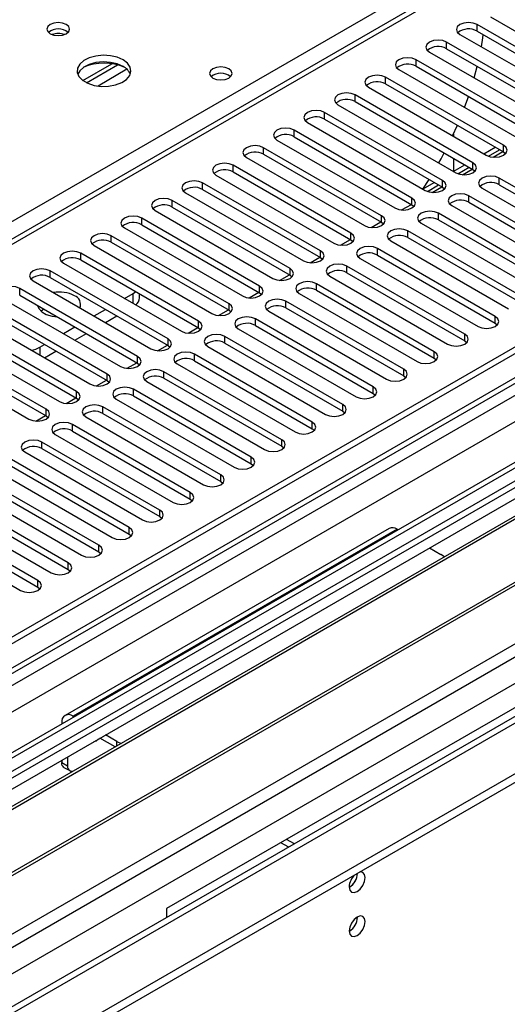
# Model space of a CAD drawing. Units: millimetres. Extents: x 3 to 7353, y 8 to 10403.
# Drawn here: x 2173 to 2263, y 1524 to 1707 of the extents above; entities that cross this region are included whole.
import ezdxf

# ---------------------------------------------------------------- set-up
doc = ezdxf.new("R2010")
doc.units = ezdxf.units.MM
doc.header["$LTSCALE"] = 35

msp = doc.modelspace()

# ---------------------------------------------------------------- linework, layer by layer
at = {"color": 8, "linetype": 'Continuous', "lineweight": 25}
for p, q in [((2004.544, 1573.146), (2292.336, 1739.285)), ((2260.34, 1716.527), (1762.538, 1429.153)), ((2257.67, 1704.781), (2257.67, 1706.006)), ((2252.013, 1701.515), (2252.013, 1702.74)), ((2246.356, 1698.25), (2246.356, 1699.475)), ((2366.582, 1699.281), (1271.451, 1067.075)), ((1271.451, 1063.809), (2371.178, 1698.668)), ((2192.719, 1697.691), (2187.348, 1694.59)), ((2392.038, 1697.24), (1271.451, 1050.338)), ((2240.699, 1694.984), (2240.699, 1696.209)), ((2373.3, 1694.994), (1271.451, 1058.91)), ((2235.042, 1691.718), (2235.042, 1692.943)), ((2229.386, 1688.453), (2229.386, 1689.678)), ((2223.729, 1685.187), (2223.729, 1686.412)), ((2218.072, 1681.922), (2218.072, 1683.146)), ((2258.913, 1682.021), (2261.034, 1683.245)), ((2262.56, 1682.364), (2262.56, 1683.589)), ((1271.45, 1015.233), (2422.444, 1679.687)), ((2212.415, 1678.656), (2212.415, 1679.881)), ((2253.256, 1678.755), (2255.377, 1679.98)), ((2256.903, 1679.099), (2256.903, 1680.323)), ((2253.256, 1678.755), (2253.263, 1678.759)), ((1271.451, 1010.334), (2424.565, 1676.013)), ((2206.758, 1675.39), (2206.758, 1676.615)), ((2247.675, 1675.533), (2249.72, 1676.714)), ((2251.246, 1675.833), (2251.246, 1677.058)), ((2261.795, 1676.274), (2261.795, 1677.499)), ((2256.139, 1673.009), (2256.139, 1674.233)), ((1271.451, 1002.987), (2432.874, 1673.462)), ((2201.101, 1672.125), (2201.101, 1673.35)), ((2245.589, 1672.567), (2245.589, 1673.792)), ((2239.932, 1669.302), (2239.932, 1670.527)), ((2250.482, 1669.743), (2250.482, 1670.968)), ((2195.444, 1668.859), (2195.444, 1670.084)), ((2189.788, 1665.593), (2189.788, 1666.818)), ((2234.276, 1666.036), (2234.276, 1667.261)), ((2244.825, 1666.477), (2244.825, 1667.702)), ((2184.131, 1662.328), (2184.131, 1663.553)), ((2228.619, 1662.77), (2228.619, 1663.995)), ((2239.168, 1663.212), (2239.168, 1664.437)), ((2233.511, 1659.946), (2233.511, 1661.171)), ((2178.474, 1659.062), (2178.474, 1660.287)), ((2222.962, 1659.505), (2222.962, 1660.73)), ((2217.305, 1656.239), (2217.305, 1657.464)), ((2227.854, 1656.681), (2227.854, 1657.905)), ((2172.817, 1655.797), (2172.817, 1657.021)), ((2193.871, 1654.256), (2193.871, 1656.112)), ((2211.648, 1652.974), (2211.648, 1654.198)), ((2222.197, 1653.415), (2222.197, 1654.64)), ((2205.991, 1649.708), (2205.991, 1650.933)), ((2216.541, 1650.149), (2216.541, 1651.374)), ((2261.029, 1650.592), (2261.029, 1651.817)), ((2255.372, 1647.326), (2255.372, 1648.551)), ((2200.334, 1646.442), (2200.334, 1647.667)), ((2210.884, 1646.884), (2210.884, 1648.108)), ((2176.547, 1646.111), (2176.547, 1644.663)), ((2205.227, 1643.618), (2205.227, 1644.843)), ((2249.715, 1644.061), (2249.715, 1645.285)), ((2194.678, 1643.177), (2194.678, 1644.402)), ((2189.021, 1639.911), (2189.021, 1641.136)), ((2199.57, 1640.352), (2199.57, 1641.577)), ((2244.058, 1640.795), (2244.058, 1642.02)), ((2183.364, 1636.645), (2183.364, 1637.87)), ((2193.913, 1637.087), (2193.913, 1638.311)), ((2238.401, 1637.529), (2238.401, 1638.754)), ((2177.707, 1633.38), (2177.707, 1634.605)), ((2188.256, 1633.821), (2188.256, 1635.046)), ((2232.744, 1634.264), (2232.744, 1635.489)), ((2227.087, 1630.998), (2227.087, 1632.223)), ((2182.599, 1630.555), (2182.599, 1631.78)), ((2176.943, 1627.29), (2176.943, 1628.515)), ((2221.431, 1627.733), (2221.431, 1628.957)), ((2215.774, 1624.467), (2215.774, 1625.692)), ((2210.117, 1621.201), (2210.117, 1622.426)), ((2204.46, 1617.936), (2204.46, 1619.16)), ((2198.803, 1614.67), (2198.803, 1615.895)), ((2242.839, 1612.332), (2182.734, 1577.635)), ((2193.146, 1611.404), (2193.146, 1612.629)), ((2187.489, 1608.139), (2187.489, 1609.363)), ((2181.833, 1604.873), (2181.833, 1606.098)), ((2176.176, 1601.607), (2176.176, 1602.832)), ((2182.734, 1577.426), (2182.734, 1577.635)), ((2180.794, 1576.305), (2180.613, 1576.41)), ((2190.866, 1572.131), (2190.866, 1572.94)), ((2180.613, 1569.061), (2181.674, 1568.448))]:
    msp.add_line(p, q, dxfattribs=at)
at = {"color": 7, "linetype": 'Continuous', "lineweight": 25}
for p, q in [((2258.84, 1716.676), (1761.66, 1429.66)), ((2260.145, 1707.435), (2282.005, 1694.815)), ((2279.53, 1693.386), (2257.67, 1706.006)), ((2365.522, 1704.384), (1271.451, 1072.791)), ((2366.582, 1703.772), (1271.451, 1071.566)), ((2254.488, 1704.169), (2276.349, 1691.549)), ((2257.67, 1704.781), (2279.53, 1692.161)), ((2273.874, 1690.12), (2252.013, 1702.74)), ((2252.013, 1701.515), (2273.874, 1688.896)), ((2268.217, 1686.855), (2246.356, 1699.475)), ((2248.831, 1700.903), (2270.692, 1688.283)), ((1270.39, 992.985), (2493.154, 1698.872)), ((1271.451, 1066.06), (2365.961, 1697.908)), ((2184.531, 1695.619), (2189.909, 1698.724)), ((2185.225, 1695.203), (2190.957, 1698.512)), ((2243.174, 1697.638), (2265.035, 1685.018)), ((2246.356, 1698.25), (2268.217, 1685.63)), ((2257.135, 1696.11), (2257.693, 1698.236)), ((1270.39, 991.352), (2493.154, 1697.239)), ((2390.538, 1697.388), (1271.451, 1051.353)), ((2262.56, 1683.589), (2240.699, 1696.209)), ((2237.517, 1694.372), (2259.378, 1681.752)), ((2240.699, 1694.984), (2262.56, 1682.364)), ((2387.795, 1692.341), (2103.538, 1528.243)), ((2256.903, 1680.323), (2235.042, 1692.943)), ((2387.795, 1691.116), (2104.599, 1527.631)), ((2231.86, 1691.106), (2253.721, 1678.487)), ((2235.042, 1691.718), (2256.903, 1679.099)), ((2251.246, 1677.058), (2229.386, 1689.678)), ((2392.386, 1688.466), (2109.19, 1524.981)), ((2392.904, 1688.168), (2109.707, 1524.682)), ((2226.204, 1687.841), (2248.064, 1675.221)), ((2229.386, 1688.453), (2251.246, 1675.833)), ((2253.135, 1685.356), (2254.005, 1687.303)), ((2245.589, 1673.792), (2223.729, 1686.412)), ((2223.729, 1685.187), (2245.589, 1672.567)), ((2253.263, 1685.635), (2253.263, 1685.282)), ((2239.932, 1670.527), (2218.072, 1683.146)), ((2220.547, 1684.575), (2242.407, 1671.955)), ((2403, 1682.339), (2119.804, 1518.853)), ((2403.517, 1682.04), (2120.321, 1518.555)), ((2214.89, 1681.309), (2236.751, 1668.69)), ((2218.072, 1681.922), (2239.932, 1669.302)), ((2253.263, 1681.2), (2253.263, 1678.759)), ((2259.755, 1681.577), (2261.839, 1682.78)), ((2260.633, 1681.386), (2262.443, 1682.432)), ((2262.56, 1682.364), (2262.953, 1682.058)), ((2234.276, 1667.261), (2212.415, 1679.881)), ((2254.098, 1678.311), (2256.183, 1679.514)), ((2209.233, 1678.044), (2231.094, 1665.424)), ((2212.415, 1678.656), (2234.276, 1666.036)), ((2254.976, 1678.121), (2256.786, 1679.166)), ((2256.903, 1679.099), (2257.296, 1678.793)), ((2129.701, 1513.14), (2413.958, 1677.238)), ((2228.619, 1663.995), (2206.758, 1676.615)), ((2247.633, 1675.47), (2248.774, 1677.26)), ((2248.442, 1675.046), (2250.526, 1676.249)), ((2249.319, 1674.855), (2251.13, 1675.9)), ((2251.246, 1675.833), (2251.639, 1675.527)), ((2283.656, 1664.879), (2261.795, 1677.499)), ((2261.795, 1676.274), (2283.656, 1663.654)), ((2203.576, 1674.778), (2225.437, 1662.158)), ((2206.758, 1675.39), (2228.619, 1662.77)), ((2277.999, 1661.614), (2256.139, 1674.233)), ((2258.613, 1675.662), (2280.474, 1663.042)), ((2222.962, 1660.73), (2201.101, 1673.35)), ((2201.101, 1672.125), (2222.962, 1659.505)), ((2243.662, 1671.589), (2245.473, 1672.635)), ((2245.589, 1672.567), (2245.982, 1672.261)), ((2252.957, 1672.397), (2274.817, 1659.777)), ((2256.139, 1673.009), (2277.999, 1660.389)), ((2197.919, 1671.513), (2219.78, 1658.893)), ((2272.342, 1658.348), (2250.482, 1670.968)), ((2217.305, 1657.464), (2195.444, 1670.084)), ((2195.444, 1668.859), (2217.305, 1656.239)), ((2238.005, 1668.324), (2239.816, 1669.369)), ((2239.932, 1669.302), (2240.326, 1668.996)), ((2247.3, 1669.131), (2269.16, 1656.511)), ((2250.482, 1669.743), (2272.342, 1657.123)), ((2211.648, 1654.198), (2189.788, 1666.818)), ((2192.262, 1668.247), (2214.123, 1655.627)), ((2266.685, 1655.082), (2244.825, 1667.702)), ((2186.606, 1664.981), (2208.466, 1652.361)), ((2189.788, 1665.593), (2211.648, 1652.974)), ((2232.348, 1665.058), (2234.159, 1666.103)), ((2234.276, 1666.036), (2234.669, 1665.73)), ((2241.643, 1665.865), (2263.504, 1653.245)), ((2244.825, 1666.477), (2266.685, 1653.858)), ((2205.991, 1650.933), (2184.131, 1663.553)), ((2261.029, 1651.817), (2239.168, 1664.437)), ((2239.168, 1663.212), (2261.029, 1650.592)), ((2180.949, 1661.716), (2202.809, 1649.096)), ((2184.131, 1662.328), (2205.991, 1649.708)), ((2226.691, 1661.793), (2228.502, 1662.838)), ((2228.619, 1662.77), (2229.012, 1662.464)), ((2255.372, 1648.551), (2233.511, 1661.171)), ((2235.986, 1662.6), (2257.847, 1649.98)), ((2200.334, 1647.667), (2178.474, 1660.287)), ((2221.035, 1658.527), (2222.845, 1659.572)), ((2222.962, 1659.505), (2223.355, 1659.199)), ((2230.329, 1659.334), (2252.19, 1646.714)), ((2233.511, 1659.946), (2255.372, 1647.326)), ((2175.292, 1658.45), (2197.153, 1645.83)), ((2178.474, 1659.062), (2200.334, 1646.442)), ((2249.715, 1645.285), (2227.854, 1657.905)), ((2194.678, 1644.402), (2172.817, 1657.021)), ((2172.817, 1655.797), (2194.678, 1643.177)), ((2192.263, 1655.184), (2193.871, 1656.112)), ((2193.871, 1656.112), (2194.338, 1656.436)), ((2195.043, 1655.295), (2195.043, 1656.028)), ((2215.378, 1655.261), (2217.188, 1656.307)), ((2217.305, 1656.239), (2217.698, 1655.933)), ((2224.672, 1656.068), (2246.533, 1643.448)), ((2227.854, 1656.681), (2249.715, 1644.061)), ((2169.635, 1655.184), (2191.496, 1642.565)), ((2244.058, 1642.02), (2222.197, 1654.64)), ((2189.021, 1641.136), (2167.16, 1653.756)), ((2167.16, 1652.531), (2189.021, 1639.911)), ((2186.606, 1651.918), (2188.728, 1653.143)), ((2209.721, 1651.996), (2211.532, 1653.041)), ((2211.648, 1652.974), (2212.041, 1652.668)), ((2219.015, 1652.803), (2240.876, 1640.183)), ((2222.197, 1653.415), (2244.058, 1640.795)), ((2183.364, 1637.87), (2161.503, 1650.49)), ((2163.978, 1651.919), (2185.839, 1639.299)), ((2188.728, 1650.694), (2190.849, 1651.918)), ((2238.401, 1638.754), (2216.541, 1651.374)), ((2216.541, 1650.149), (2238.401, 1637.529)), ((2261.029, 1650.592), (2261.422, 1650.286)), ((2158.321, 1648.653), (2180.182, 1636.033)), ((2161.503, 1649.265), (2183.364, 1636.645)), ((2180.95, 1648.653), (2183.071, 1649.877)), ((2183.071, 1647.428), (2185.192, 1648.652)), ((2204.064, 1648.73), (2205.875, 1649.775)), ((2205.991, 1649.708), (2206.384, 1649.402)), ((2213.359, 1649.537), (2235.219, 1636.917)), ((2177.707, 1634.605), (2155.846, 1647.224)), ((2176.547, 1646.111), (2177.414, 1646.612)), ((2198.407, 1645.464), (2200.218, 1646.51)), ((2232.744, 1635.489), (2210.884, 1648.108)), ((2210.884, 1646.884), (2232.744, 1634.264)), ((2255.372, 1647.326), (2255.765, 1647.02)), ((2152.664, 1645.388), (2174.525, 1632.768)), ((2155.846, 1646), (2177.707, 1633.38)), ((2177.414, 1644.162), (2179.536, 1645.387)), ((2200.334, 1646.442), (2200.728, 1646.136)), ((2227.087, 1632.223), (2205.227, 1644.843)), ((2207.702, 1646.271), (2229.562, 1633.652)), ((2192.75, 1642.199), (2194.561, 1643.244)), ((2194.678, 1643.177), (2195.071, 1642.871)), ((2202.045, 1643.006), (2223.906, 1630.386)), ((2205.227, 1643.618), (2227.087, 1630.998)), ((2249.715, 1644.061), (2250.108, 1643.755)), ((2221.431, 1628.957), (2199.57, 1641.577)), ((2372.964, 1640.06), (1271.451, 1004.17)), ((2187.094, 1638.933), (2188.904, 1639.978)), ((2189.021, 1639.911), (2189.414, 1639.605)), ((2196.388, 1639.74), (2218.249, 1627.12)), ((2199.57, 1640.352), (2221.431, 1627.733)), ((2244.058, 1640.795), (2244.451, 1640.489)), ((2215.774, 1625.692), (2193.913, 1638.311)), ((2238.401, 1637.529), (2238.794, 1637.223)), ((2181.437, 1635.668), (2183.247, 1636.713)), ((2183.364, 1636.645), (2183.757, 1636.339)), ((2190.731, 1636.475), (2212.592, 1623.855)), ((2193.913, 1637.087), (2215.774, 1624.467)), ((2210.117, 1622.426), (2188.256, 1635.046)), ((2188.256, 1633.821), (2210.117, 1621.201)), ((2232.744, 1634.264), (2233.137, 1633.958)), ((2175.78, 1632.402), (2177.59, 1633.447)), ((2177.707, 1633.38), (2178.1, 1633.074)), ((2185.074, 1633.209), (2206.935, 1620.589)), ((2204.46, 1619.16), (2182.599, 1631.78)), ((2182.599, 1630.555), (2204.46, 1617.936)), ((2227.087, 1630.998), (2227.481, 1630.692)), ((2198.803, 1615.895), (2176.943, 1628.515)), ((2179.417, 1629.943), (2201.278, 1617.323)), ((2173.761, 1626.678), (2195.621, 1614.058)), ((2176.943, 1627.29), (2198.803, 1614.67)), ((2221.431, 1627.733), (2221.824, 1627.426)), ((2193.146, 1612.629), (2171.286, 1625.249)), ((2168.104, 1623.412), (2189.964, 1610.792)), ((2171.286, 1624.024), (2193.146, 1611.404)), ((2215.774, 1624.467), (2216.167, 1624.161)), ((2187.489, 1609.363), (2165.629, 1621.983)), ((2166.471, 1561.307), (2271.83, 1622.129)), ((2210.117, 1621.201), (2210.51, 1620.895)), ((2162.447, 1620.146), (2184.308, 1607.527)), ((2165.629, 1620.759), (2187.489, 1608.139)), ((2181.833, 1606.098), (2159.972, 1618.718)), ((2159.972, 1617.493), (2181.833, 1604.873)), ((2204.46, 1617.936), (2204.853, 1617.63)), ((2176.176, 1602.832), (2154.315, 1615.452)), ((2156.79, 1616.881), (2178.651, 1604.261)), ((2151.133, 1613.615), (2172.994, 1600.995)), ((2154.315, 1614.227), (2176.176, 1601.607)), ((2198.803, 1614.67), (2199.196, 1614.364)), ((2241.339, 1612.48), (2181.235, 1577.783)), ((2242.839, 1612.332), (2243.02, 1612.227)), ((2193.146, 1611.404), (2193.54, 1611.098)), ((2187.489, 1608.139), (2187.883, 1607.833)), ((2248.849, 1608.862), (2250.97, 1607.638)), ((2181.833, 1604.873), (2182.226, 1604.567)), ((2305.418, 1602.739), (2200.059, 1541.917)), ((2176.176, 1601.607), (2176.569, 1601.301)), ((2182.915, 1577.53), (2182.734, 1577.635)), ((2180.613, 1576.41), (2180.613, 1576.201)), ((2190.506, 1571.923), (2187.684, 1573.552)), ((2190.866, 1572.94), (2188.745, 1574.165)), ((2181.674, 1570.083), (2181.674, 1568.448)), ((2180.613, 1569.471), (2180.613, 1569.061)), ((2181.027, 1568.145), (2182.088, 1567.533)), ((2222.72, 1553.326), (2221.272, 1554.163)), ((2223.781, 1553.939), (2222.332, 1554.775)), ((2200.059, 1541.917), (2200.059, 1540.244))]:
    msp.add_line(p, q, dxfattribs=at)
at = {"color": 7, "linetype": 'Continuous', "lineweight": 25, "flags": 128}
for points in [[(2181.459, 1706.017), (2180.778, 1706.28), (2179.974, 1706.372), (2179.171, 1706.28), (2178.489, 1706.017), (2178.034, 1705.624), (2177.874, 1705.16), (2178.034, 1704.696), (2178.489, 1704.303), (2179.171, 1704.04), (2179.974, 1703.948), (2180.778, 1704.04), (2181.459, 1704.303), (2181.915, 1704.696), (2182.074, 1705.16), (2181.915, 1705.624), (2181.459, 1706.017)], [(2257.67, 1706.006), (2256.94, 1706.287), (2256.079, 1706.386), (2255.218, 1706.287), (2254.488, 1706.006), (2254, 1705.584), (2253.829, 1705.087), (2254, 1704.59), (2254.488, 1704.169)], [(2252.013, 1702.74), (2251.283, 1703.022), (2250.422, 1703.121), (2249.561, 1703.022), (2248.831, 1702.74), (2248.343, 1702.319), (2248.172, 1701.822), (2248.343, 1701.325), (2248.831, 1700.903)], [(2258.464, 1701.874), (2258.737, 1703.543), (2258.819, 1704.118)], [(2191.995, 1699.445), (2190.91, 1699.92), (2189.644, 1700.209), (2188.289, 1700.289), (2186.947, 1700.155), (2185.717, 1699.818), (2184.691, 1699.301), (2183.944, 1698.644), (2183.532, 1697.895), (2183.486, 1697.109), (2183.808, 1696.345), (2184.476, 1695.66), (2185.439, 1695.104), (2186.625, 1694.719), (2187.948, 1694.533), (2189.309, 1694.56), (2190.607, 1694.797), (2191.746, 1695.229), (2192.641, 1695.821), (2193.225, 1696.531), (2193.457, 1697.306), (2193.318, 1698.088), (2192.818, 1698.819), (2191.995, 1699.445)], [(2246.356, 1699.475), (2245.626, 1699.756), (2244.765, 1699.855), (2243.904, 1699.756), (2243.174, 1699.475), (2242.686, 1699.053), (2242.515, 1698.556), (2242.686, 1698.059), (2243.174, 1697.638)], [(2191.995, 1698.22), (2190.91, 1698.695), (2189.644, 1698.984), (2188.289, 1699.064), (2186.947, 1698.93), (2185.717, 1698.593), (2184.691, 1698.076), (2183.944, 1697.419), (2183.574, 1696.792)], [(2211.62, 1697.791), (2210.939, 1698.053), (2210.135, 1698.146), (2209.331, 1698.053), (2208.65, 1697.791), (2208.195, 1697.397), (2208.035, 1696.933), (2208.195, 1696.47), (2208.65, 1696.076), (2209.331, 1695.813), (2210.135, 1695.721), (2210.938, 1695.813), (2211.62, 1696.076), (2212.075, 1696.469), (2212.235, 1696.933), (2212.075, 1697.397), (2211.62, 1697.791)], [(2240.699, 1696.209), (2239.969, 1696.49), (2239.108, 1696.589), (2238.247, 1696.49), (2237.517, 1696.209), (2237.03, 1695.788), (2236.858, 1695.29), (2237.03, 1694.793), (2237.517, 1694.372)], [(2235.042, 1692.943), (2234.312, 1693.225), (2233.451, 1693.324), (2232.59, 1693.225), (2231.86, 1692.943), (2231.373, 1692.522), (2231.201, 1692.025), (2231.373, 1691.528), (2231.86, 1691.106)], [(2255.336, 1690.616), (2255.943, 1692.303), (2256.061, 1692.647)], [(2229.386, 1689.678), (2228.656, 1689.959), (2227.795, 1690.058), (2226.934, 1689.959), (2226.204, 1689.678), (2225.716, 1689.256), (2225.545, 1688.759), (2225.716, 1688.262), (2226.204, 1687.841)], [(2223.729, 1686.412), (2222.999, 1686.694), (2222.138, 1686.792), (2221.277, 1686.694), (2220.547, 1686.412), (2220.059, 1685.991), (2219.888, 1685.494), (2220.059, 1684.997), (2220.547, 1684.575)], [(2218.072, 1683.146), (2217.342, 1683.428), (2216.481, 1683.527), (2215.62, 1683.428), (2214.89, 1683.146), (2214.402, 1682.725), (2214.231, 1682.228), (2214.402, 1681.731), (2214.89, 1681.309)], [(2259.378, 1681.752), (2260.108, 1681.471), (2260.969, 1681.372), (2261.83, 1681.471), (2262.56, 1681.752), (2263.048, 1682.174), (2263.219, 1682.671), (2263.048, 1683.168), (2262.56, 1683.589)], [(2250.563, 1680.31), (2250.974, 1681.059), (2251.569, 1682.178)], [(2212.415, 1679.881), (2211.685, 1680.162), (2210.824, 1680.261), (2209.963, 1680.162), (2209.233, 1679.881), (2208.745, 1679.459), (2208.574, 1678.962), (2208.745, 1678.465), (2209.233, 1678.044)], [(2253.721, 1678.487), (2254.451, 1678.205), (2255.312, 1678.106), (2256.173, 1678.205), (2256.903, 1678.486), (2257.391, 1678.908), (2257.562, 1679.405), (2257.391, 1679.902), (2256.903, 1680.323)], [(2261.795, 1677.499), (2261.065, 1677.781), (2260.204, 1677.88), (2259.343, 1677.781), (2258.613, 1677.499), (2258.126, 1677.078), (2257.954, 1676.581), (2258.126, 1676.084), (2258.613, 1675.662)], [(2206.758, 1676.615), (2206.028, 1676.897), (2205.167, 1676.996), (2204.306, 1676.897), (2203.576, 1676.615), (2203.089, 1676.194), (2202.917, 1675.697), (2203.088, 1675.2), (2203.576, 1674.778)], [(2248.064, 1675.221), (2248.794, 1674.939), (2249.655, 1674.84), (2250.516, 1674.939), (2251.246, 1675.221), (2251.734, 1675.642), (2251.905, 1676.139), (2251.734, 1676.636), (2251.246, 1677.058)], [(2256.139, 1674.233), (2255.409, 1674.515), (2254.548, 1674.614), (2253.687, 1674.515), (2252.957, 1674.233), (2252.469, 1673.812), (2252.298, 1673.315), (2252.469, 1672.818), (2252.957, 1672.397)], [(2201.101, 1673.35), (2200.371, 1673.631), (2199.51, 1673.73), (2198.649, 1673.631), (2197.919, 1673.35), (2197.432, 1672.928), (2197.26, 1672.431), (2197.432, 1671.934), (2197.919, 1671.513)], [(2242.407, 1671.955), (2243.137, 1671.674), (2243.998, 1671.575), (2244.859, 1671.674), (2245.589, 1671.955), (2246.077, 1672.377), (2246.248, 1672.874), (2246.077, 1673.371), (2245.589, 1673.792)], [(2195.444, 1670.084), (2194.715, 1670.365), (2193.853, 1670.464), (2192.992, 1670.365), (2192.262, 1670.084), (2191.775, 1669.662), (2191.603, 1669.165), (2191.775, 1668.668), (2192.262, 1668.247)], [(2236.751, 1668.69), (2237.48, 1668.408), (2238.342, 1668.309), (2239.202, 1668.408), (2239.932, 1668.69), (2240.42, 1669.111), (2240.591, 1669.608), (2240.42, 1670.105), (2239.932, 1670.527)], [(2250.482, 1670.968), (2249.752, 1671.249), (2248.891, 1671.348), (2248.03, 1671.249), (2247.3, 1670.968), (2246.812, 1670.546), (2246.641, 1670.049), (2246.812, 1669.552), (2247.3, 1669.131)], [(2189.788, 1666.818), (2189.058, 1667.1), (2188.197, 1667.199), (2187.336, 1667.1), (2186.606, 1666.818), (2186.118, 1666.397), (2185.947, 1665.9), (2186.118, 1665.403), (2186.606, 1664.981)], [(2231.094, 1665.424), (2231.824, 1665.142), (2232.685, 1665.044), (2233.546, 1665.142), (2234.276, 1665.424), (2234.763, 1665.845), (2234.935, 1666.342), (2234.763, 1666.839), (2234.276, 1667.261)], [(2244.825, 1667.702), (2244.095, 1667.984), (2243.234, 1668.083), (2242.373, 1667.984), (2241.643, 1667.702), (2241.155, 1667.281), (2240.984, 1666.784), (2241.155, 1666.287), (2241.643, 1665.865)], [(2239.168, 1664.437), (2238.438, 1664.718), (2237.577, 1664.817), (2236.716, 1664.718), (2235.986, 1664.437), (2235.498, 1664.015), (2235.327, 1663.518), (2235.498, 1663.021), (2235.986, 1662.6)], [(2184.131, 1663.553), (2183.401, 1663.834), (2182.54, 1663.933), (2181.679, 1663.834), (2180.949, 1663.553), (2180.461, 1663.131), (2180.29, 1662.634), (2180.461, 1662.137), (2180.949, 1661.716)], [(2225.437, 1662.158), (2226.167, 1661.877), (2227.028, 1661.778), (2227.889, 1661.877), (2228.619, 1662.158), (2229.107, 1662.58), (2229.278, 1663.077), (2229.107, 1663.574), (2228.619, 1663.995)], [(2233.511, 1661.171), (2232.781, 1661.453), (2231.92, 1661.551), (2231.059, 1661.453), (2230.329, 1661.171), (2229.842, 1660.75), (2229.67, 1660.252), (2229.841, 1659.755), (2230.329, 1659.334)], [(2178.474, 1660.287), (2177.744, 1660.569), (2176.883, 1660.667), (2176.022, 1660.568), (2175.292, 1660.287), (2174.804, 1659.866), (2174.633, 1659.369), (2174.804, 1658.871), (2175.292, 1658.45)], [(2219.78, 1658.893), (2220.51, 1658.611), (2221.371, 1658.512), (2222.232, 1658.611), (2222.962, 1658.893), (2223.45, 1659.314), (2223.621, 1659.811), (2223.45, 1660.308), (2222.962, 1660.73)], [(2214.123, 1655.627), (2214.853, 1655.345), (2215.714, 1655.247), (2216.575, 1655.346), (2217.305, 1655.627), (2217.793, 1656.049), (2217.964, 1656.546), (2217.793, 1657.043), (2217.305, 1657.464)], [(2227.854, 1657.905), (2227.124, 1658.187), (2226.263, 1658.286), (2225.402, 1658.187), (2224.672, 1657.905), (2224.185, 1657.484), (2224.013, 1656.987), (2224.185, 1656.49), (2224.672, 1656.068)], [(2172.817, 1657.021), (2172.087, 1657.303), (2171.226, 1657.402), (2170.365, 1657.303), (2169.635, 1657.021), (2169.147, 1656.6), (2168.976, 1656.103), (2169.147, 1655.606), (2169.635, 1655.184)], [(2176.143, 1653.877), (2176.357, 1653.28), (2176.914, 1652.672), (2177.757, 1652.185), (2178.811, 1651.863), (2179.845, 1651.74)], [(2208.466, 1652.361), (2209.196, 1652.08), (2210.057, 1651.981), (2210.918, 1652.08), (2211.648, 1652.361), (2212.136, 1652.783), (2212.307, 1653.28), (2212.136, 1653.777), (2211.648, 1654.198)], [(2222.197, 1654.64), (2221.467, 1654.921), (2220.606, 1655.02), (2219.745, 1654.921), (2219.015, 1654.64), (2218.528, 1654.218), (2218.356, 1653.721), (2218.528, 1653.224), (2219.015, 1652.803)], [(2176.741, 1652.818), (2177.1, 1653.099), (2177.287, 1653.216)], [(2202.809, 1649.096), (2203.539, 1648.814), (2204.4, 1648.715), (2205.261, 1648.814), (2205.991, 1649.096), (2206.479, 1649.517), (2206.65, 1650.014), (2206.479, 1650.511), (2205.991, 1650.933)], [(2216.541, 1651.374), (2215.811, 1651.656), (2214.95, 1651.754), (2214.089, 1651.656), (2213.359, 1651.374), (2212.871, 1650.953), (2212.7, 1650.456), (2212.871, 1649.959), (2213.359, 1649.537)], [(2257.847, 1649.98), (2258.577, 1649.698), (2259.438, 1649.599), (2260.299, 1649.698), (2261.029, 1649.98), (2261.516, 1650.401), (2261.688, 1650.898), (2261.516, 1651.395), (2261.029, 1651.817)], [(2210.884, 1648.108), (2210.154, 1648.39), (2209.293, 1648.489), (2208.432, 1648.39), (2207.702, 1648.108), (2207.214, 1647.687), (2207.043, 1647.19), (2207.214, 1646.693), (2207.702, 1646.271)], [(2252.19, 1646.714), (2252.92, 1646.433), (2253.781, 1646.334), (2254.642, 1646.433), (2255.372, 1646.714), (2255.86, 1647.136), (2256.031, 1647.633), (2255.86, 1648.13), (2255.372, 1648.551)], [(2197.153, 1645.83), (2197.882, 1645.549), (2198.744, 1645.45), (2199.604, 1645.549), (2200.334, 1645.83), (2200.822, 1646.252), (2200.993, 1646.749), (2200.822, 1647.246), (2200.334, 1647.667)], [(2205.227, 1644.843), (2204.497, 1645.124), (2203.636, 1645.223), (2202.775, 1645.124), (2202.045, 1644.843), (2201.557, 1644.421), (2201.386, 1643.924), (2201.557, 1643.427), (2202.045, 1643.006)], [(2246.533, 1643.448), (2247.263, 1643.167), (2248.124, 1643.068), (2248.985, 1643.167), (2249.715, 1643.449), (2250.203, 1643.87), (2250.374, 1644.367), (2250.203, 1644.864), (2249.715, 1645.285)], [(2191.496, 1642.565), (2192.226, 1642.283), (2193.087, 1642.184), (2193.948, 1642.283), (2194.678, 1642.565), (2195.165, 1642.986), (2195.337, 1643.483), (2195.165, 1643.98), (2194.678, 1644.402)], [(2185.839, 1639.299), (2186.569, 1639.017), (2187.43, 1638.918), (2188.291, 1639.017), (2189.021, 1639.299), (2189.509, 1639.72), (2189.68, 1640.217), (2189.509, 1640.714), (2189.021, 1641.136)], [(2199.57, 1641.577), (2198.84, 1641.859), (2197.979, 1641.958), (2197.118, 1641.859), (2196.388, 1641.577), (2195.9, 1641.156), (2195.729, 1640.659), (2195.9, 1640.162), (2196.388, 1639.74)], [(2240.876, 1640.183), (2241.606, 1639.901), (2242.467, 1639.802), (2243.328, 1639.901), (2244.058, 1640.183), (2244.546, 1640.604), (2244.717, 1641.101), (2244.546, 1641.598), (2244.058, 1642.02)], [(2180.182, 1636.033), (2180.912, 1635.752), (2181.773, 1635.653), (2182.634, 1635.752), (2183.364, 1636.033), (2183.852, 1636.455), (2184.023, 1636.952), (2183.852, 1637.449), (2183.364, 1637.87)], [(2193.913, 1638.311), (2193.183, 1638.593), (2192.322, 1638.692), (2191.461, 1638.593), (2190.731, 1638.312), (2190.244, 1637.89), (2190.072, 1637.393), (2190.243, 1636.896), (2190.731, 1636.475)], [(2235.219, 1636.917), (2235.949, 1636.636), (2236.81, 1636.537), (2237.671, 1636.636), (2238.401, 1636.917), (2238.889, 1637.339), (2239.06, 1637.836), (2238.889, 1638.333), (2238.401, 1638.754)], [(2174.525, 1632.768), (2175.255, 1632.486), (2176.116, 1632.387), (2176.977, 1632.486), (2177.707, 1632.768), (2178.195, 1633.189), (2178.366, 1633.686), (2178.195, 1634.183), (2177.707, 1634.605)], [(2188.256, 1635.046), (2187.526, 1635.327), (2186.665, 1635.426), (2185.804, 1635.327), (2185.074, 1635.046), (2184.587, 1634.624), (2184.415, 1634.127), (2184.587, 1633.63), (2185.074, 1633.209)], [(2229.562, 1633.652), (2230.292, 1633.37), (2231.153, 1633.271), (2232.014, 1633.37), (2232.744, 1633.652), (2233.232, 1634.073), (2233.403, 1634.57), (2233.232, 1635.067), (2232.744, 1635.489)], [(2182.599, 1631.78), (2181.87, 1632.062), (2181.008, 1632.161), (2180.148, 1632.062), (2179.417, 1631.78), (2178.93, 1631.359), (2178.758, 1630.862), (2178.93, 1630.365), (2179.417, 1629.943)], [(2223.906, 1630.386), (2224.635, 1630.104), (2225.497, 1630.006), (2226.357, 1630.104), (2227.088, 1630.386), (2227.575, 1630.807), (2227.746, 1631.304), (2227.575, 1631.802), (2227.087, 1632.223)], [(2176.943, 1628.515), (2176.213, 1628.796), (2175.352, 1628.895), (2174.491, 1628.796), (2173.761, 1628.515), (2173.273, 1628.093), (2173.102, 1627.596), (2173.273, 1627.099), (2173.761, 1626.678)], [(2218.249, 1627.12), (2218.979, 1626.839), (2219.84, 1626.74), (2220.701, 1626.839), (2221.431, 1627.12), (2221.918, 1627.542), (2222.09, 1628.039), (2221.918, 1628.536), (2221.431, 1628.957)], [(2212.592, 1623.855), (2213.322, 1623.573), (2214.183, 1623.474), (2215.044, 1623.573), (2215.774, 1623.855), (2216.262, 1624.276), (2216.433, 1624.773), (2216.262, 1625.27), (2215.774, 1625.692)], [(2206.935, 1620.589), (2207.665, 1620.308), (2208.526, 1620.209), (2209.387, 1620.308), (2210.117, 1620.589), (2210.605, 1621.01), (2210.776, 1621.508), (2210.605, 1622.005), (2210.117, 1622.426)], [(2201.278, 1617.323), (2202.008, 1617.042), (2202.869, 1616.943), (2203.73, 1617.042), (2204.46, 1617.323), (2204.948, 1617.745), (2205.119, 1618.242), (2204.948, 1618.739), (2204.46, 1619.16)], [(2195.621, 1614.058), (2196.351, 1613.776), (2197.212, 1613.677), (2198.073, 1613.776), (2198.803, 1614.058), (2199.291, 1614.479), (2199.462, 1614.976), (2199.291, 1615.473), (2198.803, 1615.895)], [(2189.964, 1610.792), (2190.694, 1610.511), (2191.555, 1610.412), (2192.416, 1610.511), (2193.146, 1610.792), (2193.634, 1611.214), (2193.805, 1611.711), (2193.634, 1612.208), (2193.146, 1612.629)], [(2184.308, 1607.527), (2185.037, 1607.245), (2185.899, 1607.146), (2186.759, 1607.245), (2187.49, 1607.527), (2187.977, 1607.948), (2188.149, 1608.445), (2187.977, 1608.942), (2187.489, 1609.363)], [(2251.601, 1607.193), (2251.592, 1607.2), (2250.97, 1607.638)], [(2178.651, 1604.261), (2179.381, 1603.979), (2180.242, 1603.88), (2181.103, 1603.979), (2181.833, 1604.261), (2182.32, 1604.682), (2182.492, 1605.179), (2182.32, 1605.676), (2181.833, 1606.098)], [(2172.994, 1600.995), (2173.724, 1600.714), (2174.585, 1600.615), (2175.446, 1600.714), (2176.176, 1600.995), (2176.663, 1601.417), (2176.835, 1601.914), (2176.664, 1602.411), (2176.176, 1602.832)], [(2186.521, 1572.881), (2186.977, 1573.061), (2187.434, 1573.408)], [(2190.866, 1572.94), (2191.624, 1572.581), (2191.637, 1572.576)], [(2181.027, 1568.145), (2181.027, 1568.145), (2180.851, 1568.291), (2180.721, 1568.498), (2180.64, 1568.758), (2180.613, 1569.061)], [(2181.674, 1568.448), (2181.701, 1568.146), (2181.781, 1567.886), (2181.912, 1567.679), (2182.088, 1567.533), (2182.302, 1567.453), (2182.547, 1567.444), (2182.812, 1567.504), (2182.937, 1567.554)], [(2233.929, 1545.957), (2234.042, 1545.366), (2234.364, 1544.995), (2234.846, 1544.902), (2235.414, 1545.099), (2235.982, 1545.558), (2236.464, 1546.208), (2236.786, 1546.95), (2236.899, 1547.671), (2236.786, 1548.262), (2236.464, 1548.633), (2235.982, 1548.726), (2235.862, 1548.708)], [(2233.929, 1537.792), (2234.042, 1537.201), (2234.364, 1536.83), (2234.846, 1536.736), (2235.414, 1536.934), (2235.982, 1537.393), (2236.464, 1538.042), (2236.786, 1538.785), (2236.899, 1539.506), (2236.786, 1540.097), (2236.464, 1540.467), (2235.982, 1540.561), (2235.414, 1540.364), (2234.846, 1539.905), (2234.364, 1539.255), (2234.042, 1538.513), (2233.929, 1537.792)]]:
    msp.add_lwpolyline(points, dxfattribs=at)
at = {"color": 7, "linetype": 'Continuous', "lineweight": 25}
for centre, radius, start, end in [((2179.974, 1702.346), 2.852, 50.53895, 129.46336), ((2256.107, 1702.002), 3.188, 60.64394, 129.14237), ((2179.975, 1700.946), 3.388, 70.46423, 109.53916), ((2250.45, 1698.736), 3.188, 60.64837, 129.13793), ((2188.46, 1689.53), 9.321, 65.55302, 114.44698), ((2190.794, 1695.732), 2.764, 22.55603, 64.22715), ((2244.793, 1695.471), 3.188, 60.64256, 129.14111), ((2210.135, 1694.119), 2.852, 50.5383, 129.46401), ((2210.135, 1694.119), 2.852, 50.55746, 129.44216), ((2239.137, 1692.205), 3.188, 60.64837, 129.13793), ((2233.48, 1688.94), 3.188, 60.64256, 129.14111), ((2227.823, 1685.674), 3.188, 60.64394, 129.14237), ((2222.166, 1682.408), 3.188, 60.65008, 129.13622), ((2216.509, 1679.143), 3.188, 60.64394, 129.14237), ((2210.852, 1675.877), 3.188, 60.64837, 129.13793), ((2205.195, 1672.612), 3.188, 60.64394, 129.14237), ((2260.233, 1673.496), 3.188, 60.64249, 129.14117), ((2199.539, 1669.346), 3.188, 60.64837, 129.13793), ((2254.576, 1670.23), 3.188, 60.64387, 129.14244), ((2193.882, 1666.081), 3.188, 60.64256, 129.14111), ((2248.919, 1666.964), 3.188, 60.65001, 129.13629), ((2243.262, 1663.699), 3.188, 60.64387, 129.14244), ((2188.225, 1662.815), 3.188, 60.64394, 129.14237), ((2237.605, 1660.433), 3.188, 60.64831, 129.138), ((2182.568, 1659.549), 3.188, 60.65008, 129.13622), ((2176.911, 1656.284), 3.188, 60.64394, 129.14237), ((2231.948, 1657.168), 3.188, 60.64387, 129.14244), ((2180.128, 1650.157), 6.203, 62.83213, 99.82238), ((2182.376, 1654.049), 1.728, 338.97795, 70.20948), ((2226.292, 1653.901), 3.188, 60.64831, 129.138), ((2193.225, 1655.43), 1.823, 307.62788, 355.76695), ((2220.635, 1650.636), 3.188, 60.64249, 129.14117), ((2214.978, 1647.371), 3.188, 60.64387, 129.14244), ((2209.321, 1644.104), 3.188, 60.65001, 129.13629), ((2174.054, 1650.631), 5.162, 280.55199, 298.88518), ((2203.664, 1640.839), 3.188, 60.64387, 129.14244), ((2198.007, 1637.573), 3.188, 60.64794, 129.13837), ((2192.35, 1634.308), 3.188, 60.64387, 129.14244), ((2186.694, 1631.042), 3.188, 60.64831, 129.138), ((2181.037, 1627.777), 3.188, 60.64249, 129.14117), ((2175.38, 1624.511), 3.188, 60.64387, 129.14244), ((2241.96, 1611.105), 1.509, 54.38826, 114.30175), ((2181.906, 1576.619), 1.31, 50.79826, 189.21323), ((2237.231, 1545.781), 3.307, 133.23788, 176.95684), ((2232.357, 1548.582), 3.129, 300.29312, 358.27169), ((2232.368, 1548.574), 3.118, 301.1891, 358.42442), ((2232.371, 1540.406), 3.115, 301.15133, 358.46219)]:
    msp.add_arc(centre, radius, start, end, dxfattribs=at)

doc.saveas('drawing.dxf')
